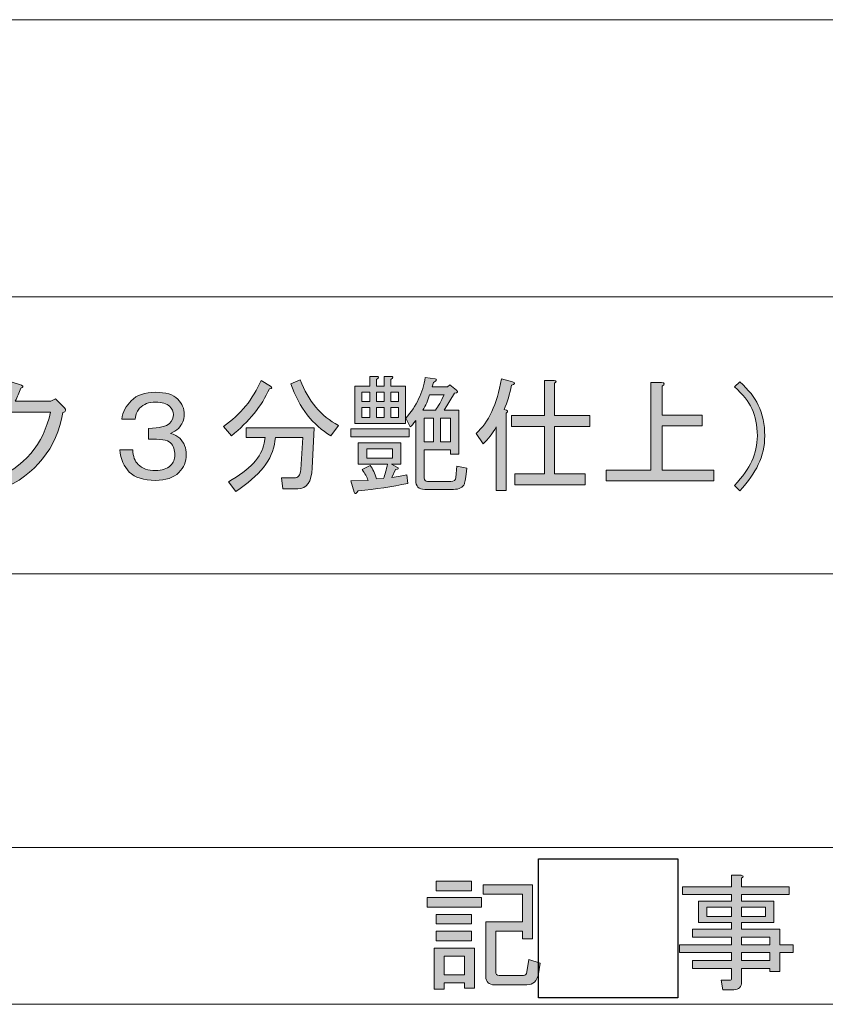
# Model space of a CAD drawing. Units: inches. Extents: x 15 to 405, y 10 to 287.
# Drawn here: x 88 to 109, y 10 to 35 of the extents above; entities that cross this region are included whole.
import ezdxf

# ---------------------------------------------------------------- set-up
doc = ezdxf.new("R2010")
doc.units = ezdxf.units.IN
doc.header["$MEASUREMENT"] = 0
doc.layers.add('_U+30EC_U+30A4_U+30E4_U+30FC 1', color=7, linetype='Continuous')
picture_1 = doc.add_image_def('image2.jpg', size_in_pixel=(10, 10))

# ---------------------------------------------------------------- blocks, each defined once
blk = doc.blocks.new('block 21')
at = {"layer": '_U+30EC_U+30A4_U+30E4_U+30FC 1'}
h = blk.add_hatch(color=7, dxfattribs=at)
h.dxf.hatch_style = 2
h.paths.add_polyline_path([(98.778, 12.776), (100.148, 12.776), (100.148, 12.538), (98.778, 12.538)])
h.paths.add_polyline_path([(98.954, 11.495), (99.972, 11.495), (99.972, 10.477), (99.72, 10.477), (99.72, 10.615), (99.205, 10.615), (99.205, 10.451), (98.954, 10.451)])
h.paths.add_polyline_path([(99.896, 13.191), (99.896, 12.952), (99.004, 12.952), (99.004, 13.191)])
h.paths.add_polyline_path([(99.896, 12.349), (99.896, 12.11), (99.004, 12.11), (99.004, 12.349)])
h.paths.add_polyline_path([(99.896, 11.922), (99.896, 11.683), (99.004, 11.683), (99.004, 11.922)])
h.paths.add_polyline_path([(99.205, 11.293), (99.205, 10.816), (99.72, 10.816), (99.72, 11.293)])
edge = h.paths.add_edge_path()
edge.add_spline(control_points=[(101.643, 11.117), (101.643, 11.117), (101.593, 10.841), (101.593, 10.841), (101.559, 10.657), (101.463, 10.564), (101.304, 10.564), (101.304, 10.564), (100.487, 10.564), (100.487, 10.564), (100.336, 10.564), (100.261, 10.636), (100.261, 10.778), (100.261, 10.778), (100.261, 12.161), (100.261, 12.161), (100.261, 12.161), (101.191, 12.161), (101.191, 12.161), (101.191, 12.161), (101.191, 12.864), (101.191, 12.864), (101.191, 12.864), (100.198, 12.864), (100.198, 12.864), (100.198, 12.864), (100.198, 13.103), (100.198, 13.103), (100.198, 13.103), (101.442, 13.103), (101.442, 13.103), (101.442, 13.103), (101.442, 11.733), (101.442, 11.733), (101.442, 11.733), (101.191, 11.733), (101.191, 11.733), (101.191, 11.733), (101.191, 11.922), (101.191, 11.922), (101.191, 11.922), (100.512, 11.922), (100.512, 11.922), (100.512, 11.922), (100.512, 10.904), (100.512, 10.904), (100.512, 10.837), (100.541, 10.803), (100.6, 10.803), (100.6, 10.803), (101.216, 10.803), (101.216, 10.803), (101.266, 10.803), (101.295, 10.832), (101.304, 10.891), (101.304, 10.891), (101.354, 11.206), (101.354, 11.206), (101.354, 11.206), (101.643, 11.117), (101.643, 11.117)], knot_values=[0, 0, 0, 0, 1, 1, 1, 2, 2, 2, 3, 3, 3, 4, 4, 4, 5, 5, 5, 6, 6, 6, 7, 7, 7, 8, 8, 8, 9, 9, 9, 10, 10, 10, 11, 11, 11, 12, 12, 12, 13, 13, 13, 14, 14, 14, 15, 15, 15, 16, 16, 16, 17, 17, 17, 18, 18, 18, 19, 19, 19, 20, 20, 20, 20], degree=3, periodic=1)
at = {"layer": '_U+30EC_U+30A4_U+30E4_U+30FC 1', "lineweight": 0}
for points in [[(99.896, 13.191), (99.896, 12.952), (99.004, 12.952), (99.004, 13.191), (99.896, 13.191)], [(98.778, 12.776), (100.148, 12.776), (100.148, 12.538), (98.778, 12.538), (98.778, 12.776)], [(99.896, 12.349), (99.896, 12.11), (99.004, 12.11), (99.004, 12.349), (99.896, 12.349)], [(99.896, 11.922), (99.896, 11.683), (99.004, 11.683), (99.004, 11.922), (99.896, 11.922)], [(98.954, 11.495), (99.972, 11.495), (99.972, 10.477), (99.72, 10.477), (99.72, 10.615), (99.205, 10.615), (99.205, 10.451), (98.954, 10.451), (98.954, 11.495)], [(99.205, 11.293), (99.205, 10.816), (99.72, 10.816), (99.72, 11.293), (99.205, 11.293)]]:
    blk.add_lwpolyline(points, dxfattribs=at)
blk.add_open_spline([(101.643, 11.117), (101.643, 11.117), (101.593, 10.841), (101.593, 10.841), (101.559, 10.657), (101.463, 10.564), (101.304, 10.564), (101.304, 10.564), (100.487, 10.564), (100.487, 10.564), (100.336, 10.564), (100.261, 10.636), (100.261, 10.778), (100.261, 10.778), (100.261, 12.161), (100.261, 12.161), (100.261, 12.161), (101.191, 12.161), (101.191, 12.161), (101.191, 12.161), (101.191, 12.864), (101.191, 12.864), (101.191, 12.864), (100.198, 12.864), (100.198, 12.864), (100.198, 12.864), (100.198, 13.103), (100.198, 13.103), (100.198, 13.103), (101.442, 13.103), (101.442, 13.103), (101.442, 13.103), (101.442, 11.733), (101.442, 11.733), (101.442, 11.733), (101.191, 11.733), (101.191, 11.733), (101.191, 11.733), (101.191, 11.922), (101.191, 11.922), (101.191, 11.922), (100.512, 11.922), (100.512, 11.922), (100.512, 11.922), (100.512, 10.904), (100.512, 10.904), (100.512, 10.837), (100.541, 10.803), (100.6, 10.803), (100.6, 10.803), (101.216, 10.803), (101.216, 10.803), (101.266, 10.803), (101.295, 10.832), (101.304, 10.891), (101.304, 10.891), (101.354, 11.206), (101.354, 11.206), (101.354, 11.206), (101.643, 11.117), (101.643, 11.117)], degree=3, knots=[0, 0, 0, 0, 1, 1, 1, 2, 2, 2, 3, 3, 3, 4, 4, 4, 5, 5, 5, 6, 6, 6, 7, 7, 7, 8, 8, 8, 9, 9, 9, 10, 10, 10, 11, 11, 11, 12, 12, 12, 13, 13, 13, 14, 14, 14, 15, 15, 15, 16, 16, 16, 17, 17, 17, 18, 18, 18, 19, 19, 19, 20, 20, 20, 20], dxfattribs=at)
blk = doc.blocks.new('block 20')
at = {"layer": '_U+30EC_U+30A4_U+30E4_U+30FC 1'}
blk.add_blockref('block 21', (0, 0), dxfattribs=at)
blk = doc.blocks.new('block 22')
at = {"layer": '_U+30EC_U+30A4_U+30E4_U+30FC 1'}
image = blk.add_image(picture_1, insert=(101.6, 10.231), size_in_units=(3.528, 3.528), dxfattribs=at)
blk = doc.blocks.new('block 24')
at = {"layer": '_U+30EC_U+30A4_U+30E4_U+30FC 1'}
h = blk.add_hatch(color=7, dxfattribs=at)
h.dxf.hatch_style = 2
edge = h.paths.add_edge_path()
edge.add_spline(control_points=[(106.494, 10.728), (106.494, 10.728), (106.494, 10.979), (106.494, 10.979), (106.494, 10.979), (105.501, 10.979), (105.501, 10.979), (105.501, 10.979), (105.501, 11.18), (105.501, 11.18), (105.501, 11.18), (106.494, 11.18), (106.494, 11.18), (106.494, 11.18), (106.494, 11.381), (106.494, 11.381), (106.494, 11.381), (105.175, 11.381), (105.175, 11.381), (105.175, 11.381), (105.175, 11.582), (105.175, 11.582), (105.175, 11.582), (106.494, 11.582), (106.494, 11.582), (106.494, 11.582), (106.494, 11.771), (106.494, 11.771), (106.494, 11.771), (105.501, 11.771), (105.501, 11.771), (105.501, 11.771), (105.501, 11.972), (105.501, 11.972), (105.501, 11.972), (106.494, 11.972), (106.494, 11.972), (106.494, 11.972), (106.494, 12.148), (106.494, 12.148), (106.494, 12.148), (106.067, 12.148), (106.067, 12.148), (106.067, 12.148), (105.652, 12.148), (105.652, 12.148), (105.652, 12.148), (105.652, 12.688), (105.652, 12.688), (105.652, 12.688), (106.494, 12.688), (106.494, 12.688), (106.494, 12.688), (106.494, 12.852), (106.494, 12.852), (106.494, 12.852), (105.25, 12.852), (105.25, 12.852), (105.25, 12.852), (105.25, 13.053), (105.25, 13.053), (105.25, 13.053), (106.494, 13.053), (106.494, 13.053), (106.494, 13.053), (106.494, 13.342), (106.494, 13.342), (106.494, 13.342), (106.733, 13.342), (106.733, 13.342), (106.8, 13.334), (106.804, 13.308), (106.746, 13.266), (106.746, 13.266), (106.746, 13.053), (106.746, 13.053), (106.746, 13.053), (107.952, 13.053), (107.952, 13.053), (107.952, 13.053), (107.952, 12.852), (107.952, 12.852), (107.952, 12.852), (106.746, 12.852), (106.746, 12.852), (106.746, 12.852), (106.746, 12.688), (106.746, 12.688), (106.746, 12.688), (107.563, 12.688), (107.563, 12.688), (107.563, 12.688), (107.563, 12.148), (107.563, 12.148), (107.563, 12.148), (106.746, 12.148), (106.746, 12.148), (106.746, 12.148), (106.746, 11.972), (106.746, 11.972), (106.746, 11.972), (107.713, 11.972), (107.713, 11.972), (107.713, 11.972), (107.713, 11.582), (107.713, 11.582), (107.713, 11.582), (108.053, 11.582), (108.053, 11.582), (108.053, 11.582), (108.053, 11.381), (108.053, 11.381), (108.053, 11.381), (107.713, 11.381), (107.713, 11.381), (107.713, 11.381), (107.713, 10.904), (107.713, 10.904), (107.713, 10.904), (107.462, 10.904), (107.462, 10.904), (107.462, 10.904), (107.462, 10.979), (107.462, 10.979), (107.462, 10.979), (106.746, 10.979), (106.746, 10.979), (106.746, 10.979), (106.746, 10.64), (106.746, 10.64), (106.746, 10.506), (106.679, 10.439), (106.545, 10.439), (106.545, 10.439), (106.268, 10.439), (106.268, 10.439), (106.268, 10.439), (106.23, 10.678), (106.23, 10.678), (106.23, 10.678), (106.444, 10.678), (106.444, 10.678), (106.477, 10.678), (106.494, 10.695), (106.494, 10.728)], knot_values=[0, 0, 0, 0, 1, 1, 1, 2, 2, 2, 3, 3, 3, 4, 4, 4, 5, 5, 5, 6, 6, 6, 7, 7, 7, 8, 8, 8, 9, 9, 9, 10, 10, 10, 11, 11, 11, 12, 12, 12, 13, 13, 13, 14, 14, 14, 15, 15, 15, 16, 16, 16, 17, 17, 17, 18, 18, 18, 19, 19, 19, 20, 20, 20, 21, 21, 21, 22, 22, 22, 23, 23, 23, 24, 24, 24, 25, 25, 25, 26, 26, 26, 27, 27, 27, 28, 28, 28, 29, 29, 29, 30, 30, 30, 31, 31, 31, 32, 32, 32, 33, 33, 33, 34, 34, 34, 35, 35, 35, 36, 36, 36, 37, 37, 37, 38, 38, 38, 39, 39, 39, 40, 40, 40, 41, 41, 41, 42, 42, 42, 43, 43, 43, 44, 44, 44, 45, 45, 45, 46, 46, 46, 47, 47, 47, 48, 48, 48, 48], degree=3, periodic=1)
h.paths.add_polyline_path([(105.866, 12.299), (106.494, 12.299), (106.494, 12.538), (105.866, 12.538)])
h.paths.add_polyline_path([(106.746, 12.299), (107.349, 12.299), (107.349, 12.538), (106.746, 12.538)])
h.paths.add_polyline_path([(107.462, 11.582), (107.462, 11.771), (106.746, 11.771), (106.746, 11.582)])
h.paths.add_polyline_path([(106.746, 11.18), (107.462, 11.18), (107.462, 11.381), (106.746, 11.381)])
at = {"layer": '_U+30EC_U+30A4_U+30E4_U+30FC 1', "lineweight": 0}
for points in [[(105.866, 12.299), (106.494, 12.299), (106.494, 12.538), (105.866, 12.538), (105.866, 12.299)], [(106.746, 12.299), (107.349, 12.299), (107.349, 12.538), (106.746, 12.538), (106.746, 12.299)], [(107.462, 11.582), (107.462, 11.771), (106.746, 11.771), (106.746, 11.582), (107.462, 11.582)], [(106.746, 11.18), (107.462, 11.18), (107.462, 11.381), (106.746, 11.381), (106.746, 11.18)]]:
    blk.add_lwpolyline(points, dxfattribs=at)
blk.add_open_spline([(106.494, 10.728), (106.494, 10.728), (106.494, 10.979), (106.494, 10.979), (106.494, 10.979), (105.501, 10.979), (105.501, 10.979), (105.501, 10.979), (105.501, 11.18), (105.501, 11.18), (105.501, 11.18), (106.494, 11.18), (106.494, 11.18), (106.494, 11.18), (106.494, 11.381), (106.494, 11.381), (106.494, 11.381), (105.175, 11.381), (105.175, 11.381), (105.175, 11.381), (105.175, 11.582), (105.175, 11.582), (105.175, 11.582), (106.494, 11.582), (106.494, 11.582), (106.494, 11.582), (106.494, 11.771), (106.494, 11.771), (106.494, 11.771), (105.501, 11.771), (105.501, 11.771), (105.501, 11.771), (105.501, 11.972), (105.501, 11.972), (105.501, 11.972), (106.494, 11.972), (106.494, 11.972), (106.494, 11.972), (106.494, 12.148), (106.494, 12.148), (106.494, 12.148), (106.067, 12.148), (106.067, 12.148), (106.067, 12.148), (105.652, 12.148), (105.652, 12.148), (105.652, 12.148), (105.652, 12.688), (105.652, 12.688), (105.652, 12.688), (106.494, 12.688), (106.494, 12.688), (106.494, 12.688), (106.494, 12.852), (106.494, 12.852), (106.494, 12.852), (105.25, 12.852), (105.25, 12.852), (105.25, 12.852), (105.25, 13.053), (105.25, 13.053), (105.25, 13.053), (106.494, 13.053), (106.494, 13.053), (106.494, 13.053), (106.494, 13.342), (106.494, 13.342), (106.494, 13.342), (106.733, 13.342), (106.733, 13.342), (106.8, 13.334), (106.804, 13.308), (106.746, 13.266), (106.746, 13.266), (106.746, 13.053), (106.746, 13.053), (106.746, 13.053), (107.952, 13.053), (107.952, 13.053), (107.952, 13.053), (107.952, 12.852), (107.952, 12.852), (107.952, 12.852), (106.746, 12.852), (106.746, 12.852), (106.746, 12.852), (106.746, 12.688), (106.746, 12.688), (106.746, 12.688), (107.563, 12.688), (107.563, 12.688), (107.563, 12.688), (107.563, 12.148), (107.563, 12.148), (107.563, 12.148), (106.746, 12.148), (106.746, 12.148), (106.746, 12.148), (106.746, 11.972), (106.746, 11.972), (106.746, 11.972), (107.713, 11.972), (107.713, 11.972), (107.713, 11.972), (107.713, 11.582), (107.713, 11.582), (107.713, 11.582), (108.053, 11.582), (108.053, 11.582), (108.053, 11.582), (108.053, 11.381), (108.053, 11.381), (108.053, 11.381), (107.713, 11.381), (107.713, 11.381), (107.713, 11.381), (107.713, 10.904), (107.713, 10.904), (107.713, 10.904), (107.462, 10.904), (107.462, 10.904), (107.462, 10.904), (107.462, 10.979), (107.462, 10.979), (107.462, 10.979), (106.746, 10.979), (106.746, 10.979), (106.746, 10.979), (106.746, 10.64), (106.746, 10.64), (106.746, 10.506), (106.679, 10.439), (106.545, 10.439), (106.545, 10.439), (106.268, 10.439), (106.268, 10.439), (106.268, 10.439), (106.23, 10.678), (106.23, 10.678), (106.23, 10.678), (106.444, 10.678), (106.444, 10.678), (106.477, 10.678), (106.494, 10.695), (106.494, 10.728)], degree=3, knots=[0, 0, 0, 0, 1, 1, 1, 2, 2, 2, 3, 3, 3, 4, 4, 4, 5, 5, 5, 6, 6, 6, 7, 7, 7, 8, 8, 8, 9, 9, 9, 10, 10, 10, 11, 11, 11, 12, 12, 12, 13, 13, 13, 14, 14, 14, 15, 15, 15, 16, 16, 16, 17, 17, 17, 18, 18, 18, 19, 19, 19, 20, 20, 20, 21, 21, 21, 22, 22, 22, 23, 23, 23, 24, 24, 24, 25, 25, 25, 26, 26, 26, 27, 27, 27, 28, 28, 28, 29, 29, 29, 30, 30, 30, 31, 31, 31, 32, 32, 32, 33, 33, 33, 34, 34, 34, 35, 35, 35, 36, 36, 36, 37, 37, 37, 38, 38, 38, 39, 39, 39, 40, 40, 40, 41, 41, 41, 42, 42, 42, 43, 43, 43, 44, 44, 44, 45, 45, 45, 46, 46, 46, 47, 47, 47, 48, 48, 48, 48], dxfattribs=at)
blk = doc.blocks.new('block 23')
at = {"layer": '_U+30EC_U+30A4_U+30E4_U+30FC 1'}
blk.add_blockref('block 24', (0, 0), dxfattribs=at)
blk = doc.blocks.new('block 46')
at = {"layer": '_U+30EC_U+30A4_U+30E4_U+30FC 1'}
h = blk.add_hatch(color=7, dxfattribs=at)
h.dxf.hatch_style = 2
h.paths.add_polyline_path([(96.839, 24.465), (96.839, 24.666), (98.322, 24.666), (98.322, 24.465)])
edge = h.paths.add_edge_path()
edge.add_spline(control_points=[(97.329, 23.736), (97.396, 23.652), (97.451, 23.539), (97.493, 23.396), (97.493, 23.396), (97.669, 23.409), (97.669, 23.409), (97.702, 23.501), (97.736, 23.623), (97.769, 23.774), (97.769, 23.774), (97.028, 23.774), (97.028, 23.774), (97.028, 23.774), (97.028, 24.314), (97.028, 24.314), (97.028, 24.314), (98.109, 24.314), (98.109, 24.314), (98.109, 24.314), (98.109, 23.774), (98.109, 23.774), (98.109, 23.774), (97.87, 23.774), (97.87, 23.774), (97.87, 23.774), (98.008, 23.698), (98.008, 23.698), (98.067, 23.664), (98.054, 23.644), (97.97, 23.635), (97.97, 23.635), (97.882, 23.434), (97.882, 23.434), (98.033, 23.459), (98.159, 23.48), (98.259, 23.497), (98.259, 23.497), (98.284, 23.283), (98.284, 23.283), (97.89, 23.2), (97.472, 23.137), (97.028, 23.095), (96.977, 23.019), (96.944, 23.007), (96.927, 23.057), (96.927, 23.057), (96.839, 23.346), (96.839, 23.346), (96.839, 23.346), (97.279, 23.359), (97.279, 23.359), (97.245, 23.443), (97.195, 23.535), (97.128, 23.635), (97.128, 23.635), (97.329, 23.736), (97.329, 23.736)], knot_values=[0, 0, 0, 0, 1, 1, 1, 2, 2, 2, 3, 3, 3, 4, 4, 4, 5, 5, 5, 6, 6, 6, 7, 7, 7, 8, 8, 8, 9, 9, 9, 10, 10, 10, 11, 11, 11, 12, 12, 12, 13, 13, 13, 14, 14, 14, 15, 15, 15, 16, 16, 16, 17, 17, 17, 18, 18, 18, 19, 19, 19, 19], degree=3, periodic=1)
edge = h.paths.add_edge_path()
edge.add_spline(control_points=[(97.317, 25.747), (97.317, 25.747), (97.317, 25.998), (97.317, 25.998), (97.317, 25.998), (97.48, 25.998), (97.48, 25.998), (97.555, 25.998), (97.56, 25.973), (97.493, 25.923), (97.493, 25.923), (97.493, 25.747), (97.493, 25.747), (97.493, 25.747), (97.681, 25.747), (97.681, 25.747), (97.681, 25.747), (97.681, 25.998), (97.681, 25.998), (97.681, 25.998), (97.845, 25.998), (97.845, 25.998), (97.92, 25.998), (97.924, 25.973), (97.857, 25.923), (97.857, 25.923), (97.857, 25.747), (97.857, 25.747), (97.857, 25.747), (98.222, 25.747), (98.222, 25.747), (98.222, 25.747), (98.222, 24.804), (98.222, 24.804), (98.222, 24.804), (96.94, 24.804), (96.94, 24.804), (96.94, 24.804), (96.94, 25.747), (96.94, 25.747), (96.94, 25.747), (97.317, 25.747), (97.317, 25.747)], knot_values=[0, 0, 0, 0, 1, 1, 1, 2, 2, 2, 3, 3, 3, 4, 4, 4, 5, 5, 5, 6, 6, 6, 7, 7, 7, 8, 8, 8, 9, 9, 9, 10, 10, 10, 11, 11, 11, 12, 12, 12, 13, 13, 13, 14, 14, 14, 14], degree=3, periodic=1)
h.paths.add_polyline_path([(97.116, 25.357), (97.317, 25.357), (97.317, 25.596), (97.116, 25.596)])
h.paths.add_polyline_path([(97.116, 24.955), (97.317, 24.955), (97.317, 25.206), (97.116, 25.206)])
h.paths.add_polyline_path([(97.241, 24.163), (97.241, 23.924), (97.895, 23.924), (97.895, 24.163)])
h.paths.add_polyline_path([(97.493, 25.357), (97.681, 25.357), (97.681, 25.596), (97.493, 25.596)])
h.paths.add_polyline_path([(97.493, 24.955), (97.681, 24.955), (97.681, 25.206), (97.493, 25.206)])
h.paths.add_polyline_path([(98.046, 25.357), (98.046, 25.596), (97.857, 25.596), (97.857, 25.357)])
h.paths.add_polyline_path([(97.857, 24.955), (98.046, 24.955), (98.046, 25.206), (97.857, 25.206)])
edge = h.paths.add_edge_path()
edge.add_spline(control_points=[(99.503, 23.434), (99.503, 23.434), (99.529, 23.723), (99.529, 23.723), (99.529, 23.723), (99.78, 23.673), (99.78, 23.673), (99.755, 23.447), (99.734, 23.313), (99.717, 23.271), (99.683, 23.179), (99.592, 23.132), (99.441, 23.132), (99.441, 23.132), (98.712, 23.132), (98.712, 23.132), (98.561, 23.132), (98.485, 23.208), (98.485, 23.359), (98.485, 23.359), (98.485, 24.879), (98.485, 24.879), (98.418, 24.787), (98.372, 24.733), (98.347, 24.716), (98.347, 24.716), (98.234, 24.942), (98.234, 24.942), (98.502, 25.244), (98.666, 25.587), (98.724, 25.973), (98.724, 25.973), (98.976, 25.935), (98.976, 25.935), (99.034, 25.927), (99.022, 25.897), (98.938, 25.847), (98.938, 25.847), (98.9, 25.734), (98.9, 25.734), (98.9, 25.734), (99.29, 25.734), (99.29, 25.734), (99.29, 25.734), (99.353, 25.784), (99.353, 25.784), (99.353, 25.784), (99.516, 25.646), (99.516, 25.646), (99.566, 25.604), (99.549, 25.579), (99.466, 25.571), (99.466, 25.571), (99.202, 25.143), (99.202, 25.143), (99.202, 25.143), (99.579, 25.143), (99.579, 25.143), (99.579, 25.143), (99.579, 24.025), (99.579, 24.025), (99.579, 24.025), (99.365, 24.025), (99.365, 24.025), (99.365, 24.025), (99.365, 24.138), (99.365, 24.138), (99.365, 24.138), (98.699, 24.138), (98.699, 24.138), (98.699, 24.138), (98.699, 23.421), (98.699, 23.421), (98.699, 23.363), (98.729, 23.334), (98.787, 23.334), (98.787, 23.334), (99.378, 23.334), (99.378, 23.334), (99.453, 23.334), (99.495, 23.367), (99.503, 23.434)], knot_values=[0, 0, 0, 0, 1, 1, 1, 2, 2, 2, 3, 3, 3, 4, 4, 4, 5, 5, 5, 6, 6, 6, 7, 7, 7, 8, 8, 8, 9, 9, 9, 10, 10, 10, 11, 11, 11, 12, 12, 12, 13, 13, 13, 14, 14, 14, 15, 15, 15, 16, 16, 16, 17, 17, 17, 18, 18, 18, 19, 19, 19, 20, 20, 20, 21, 21, 21, 22, 22, 22, 23, 23, 23, 24, 24, 24, 25, 25, 25, 26, 26, 26, 27, 27, 27, 27], degree=3, periodic=1)
edge = h.paths.add_edge_path()
edge.add_spline(control_points=[(98.837, 25.533), (98.795, 25.39), (98.737, 25.26), (98.662, 25.143), (98.662, 25.143), (98.988, 25.143), (98.988, 25.143), (99.055, 25.235), (99.126, 25.365), (99.202, 25.533), (99.202, 25.533), (98.837, 25.533), (98.837, 25.533)], knot_values=[0, 0, 0, 0, 1, 1, 1, 2, 2, 2, 3, 3, 3, 4, 4, 4, 4], degree=3, periodic=1)
h.paths.add_polyline_path([(98.699, 24.339), (98.938, 24.339), (98.938, 24.942), (98.699, 24.942)])
h.paths.add_polyline_path([(99.114, 24.339), (99.365, 24.339), (99.365, 24.942), (99.114, 24.942)])
h = blk.add_hatch(color=7, dxfattribs=at)
h.dxf.hatch_style = 2
edge = h.paths.add_edge_path()
edge.add_spline(control_points=[(87.966, 23.12), (87.966, 23.12), (87.74, 23.359), (87.74, 23.359), (88.561, 23.694), (89.055, 24.272), (89.223, 25.093), (89.223, 25.093), (88.218, 25.093), (88.218, 25.093), (88.025, 24.775), (87.824, 24.519), (87.614, 24.327), (87.614, 24.327), (87.363, 24.49), (87.363, 24.49), (87.799, 24.884), (88.079, 25.345), (88.205, 25.872), (88.205, 25.872), (88.494, 25.772), (88.494, 25.772), (88.544, 25.747), (88.536, 25.721), (88.469, 25.696), (88.435, 25.587), (88.389, 25.479), (88.331, 25.37), (88.331, 25.37), (89.236, 25.37), (89.236, 25.37), (89.236, 25.37), (89.349, 25.432), (89.349, 25.432), (89.349, 25.432), (89.575, 25.206), (89.575, 25.206), (89.633, 25.147), (89.621, 25.106), (89.537, 25.081), (89.378, 24.167), (88.854, 23.514), (87.966, 23.12)], knot_values=[0, 0, 0, 0, 1, 1, 1, 2, 2, 2, 3, 3, 3, 4, 4, 4, 5, 5, 5, 6, 6, 6, 7, 7, 7, 8, 8, 8, 9, 9, 9, 10, 10, 10, 11, 11, 11, 12, 12, 12, 13, 13, 13, 14, 14, 14, 14], degree=3, periodic=1)
h = blk.add_hatch(color=7, dxfattribs=at)
h.dxf.hatch_style = 2
edge = h.paths.add_edge_path()
edge.add_spline(control_points=[(93.81, 24.49), (93.81, 24.49), (93.609, 24.729), (93.609, 24.729), (94.045, 25.03), (94.363, 25.42), (94.564, 25.897), (94.564, 25.897), (94.803, 25.747), (94.803, 25.747), (94.853, 25.713), (94.845, 25.692), (94.778, 25.684), (94.577, 25.248), (94.254, 24.85), (93.81, 24.49)], knot_values=[0, 0, 0, 0, 1, 1, 1, 2, 2, 2, 3, 3, 3, 4, 4, 4, 5, 5, 5, 5], degree=3, periodic=1)
edge = h.paths.add_edge_path()
edge.add_spline(control_points=[(95.909, 24.691), (95.909, 24.691), (95.859, 23.673), (95.859, 23.673), (95.842, 23.321), (95.721, 23.145), (95.494, 23.145), (95.494, 23.145), (95.117, 23.145), (95.117, 23.145), (95.117, 23.145), (95.08, 23.421), (95.08, 23.421), (95.08, 23.421), (95.394, 23.421), (95.394, 23.421), (95.503, 23.421), (95.561, 23.493), (95.57, 23.635), (95.57, 23.635), (95.62, 24.452), (95.62, 24.452), (95.62, 24.452), (94.929, 24.452), (94.929, 24.452), (94.929, 24.452), (94.916, 24.352), (94.916, 24.352), (94.858, 23.891), (94.527, 23.468), (93.923, 23.082), (93.923, 23.082), (93.735, 23.321), (93.735, 23.321), (94.28, 23.631), (94.581, 23.958), (94.64, 24.301), (94.64, 24.301), (94.665, 24.452), (94.665, 24.452), (94.665, 24.452), (94.187, 24.452), (94.187, 24.452), (94.187, 24.452), (94.187, 24.691), (94.187, 24.691), (94.187, 24.691), (95.909, 24.691), (95.909, 24.691)], knot_values=[0, 0, 0, 0, 1, 1, 1, 2, 2, 2, 3, 3, 3, 4, 4, 4, 5, 5, 5, 6, 6, 6, 7, 7, 7, 8, 8, 8, 9, 9, 9, 10, 10, 10, 11, 11, 11, 12, 12, 12, 13, 13, 13, 14, 14, 14, 15, 15, 15, 16, 16, 16, 16], degree=3, periodic=1)
edge = h.paths.add_edge_path()
edge.add_spline(control_points=[(96.336, 24.49), (95.876, 24.758), (95.536, 25.198), (95.318, 25.81), (95.318, 25.81), (95.557, 25.91), (95.557, 25.91), (95.758, 25.374), (96.081, 24.988), (96.525, 24.754), (96.525, 24.754), (96.336, 24.49), (96.336, 24.49)], knot_values=[0, 0, 0, 0, 1, 1, 1, 2, 2, 2, 3, 3, 3, 4, 4, 4, 4], degree=3, periodic=1)
h = blk.add_hatch(color=7, dxfattribs=at)
h.dxf.hatch_style = 2
edge = h.paths.add_edge_path()
edge.add_spline(control_points=[(100.773, 25.068), (100.773, 25.068), (100.773, 23.107), (100.773, 23.107), (100.773, 23.107), (100.522, 23.107), (100.522, 23.107), (100.522, 23.107), (100.522, 24.716), (100.522, 24.716), (100.429, 24.548), (100.32, 24.406), (100.195, 24.289), (100.195, 24.289), (100.019, 24.553), (100.019, 24.553), (100.329, 24.829), (100.542, 25.29), (100.66, 25.935), (100.66, 25.935), (100.936, 25.86), (100.936, 25.86), (101.012, 25.835), (101.003, 25.805), (100.911, 25.772), (100.869, 25.554), (100.806, 25.349), (100.723, 25.156), (100.823, 25.139), (100.84, 25.11), (100.773, 25.068)], knot_values=[0, 0, 0, 0, 1, 1, 1, 2, 2, 2, 3, 3, 3, 4, 4, 4, 5, 5, 5, 6, 6, 6, 7, 7, 7, 8, 8, 8, 9, 9, 9, 10, 10, 10, 10], degree=3, periodic=1)
edge = h.paths.add_edge_path()
edge.add_spline(control_points=[(102.004, 25.005), (102.004, 25.005), (102.897, 25.005), (102.897, 25.005), (102.897, 25.005), (102.897, 24.729), (102.897, 24.729), (102.897, 24.729), (102.004, 24.729), (102.004, 24.729), (102.004, 24.729), (102.004, 23.522), (102.004, 23.522), (102.004, 23.522), (102.784, 23.522), (102.784, 23.522), (102.784, 23.522), (102.784, 23.246), (102.784, 23.246), (102.784, 23.246), (100.999, 23.246), (100.999, 23.246), (100.999, 23.246), (100.999, 23.522), (100.999, 23.522), (100.999, 23.522), (101.753, 23.522), (101.753, 23.522), (101.753, 23.522), (101.753, 24.729), (101.753, 24.729), (101.753, 24.729), (100.911, 24.729), (100.911, 24.729), (100.911, 24.729), (100.911, 25.005), (100.911, 25.005), (100.911, 25.005), (101.753, 25.005), (101.753, 25.005), (101.753, 25.005), (101.753, 25.897), (101.753, 25.897), (101.753, 25.897), (101.992, 25.897), (101.992, 25.897), (102.059, 25.889), (102.063, 25.864), (102.004, 25.822), (102.004, 25.822), (102.004, 25.005), (102.004, 25.005)], knot_values=[0, 0, 0, 0, 1, 1, 1, 2, 2, 2, 3, 3, 3, 4, 4, 4, 5, 5, 5, 6, 6, 6, 7, 7, 7, 8, 8, 8, 9, 9, 9, 10, 10, 10, 11, 11, 11, 12, 12, 12, 13, 13, 13, 14, 14, 14, 15, 15, 15, 16, 16, 16, 17, 17, 17, 17], degree=3, periodic=1)
h = blk.add_hatch(color=7, dxfattribs=at)
h.dxf.hatch_style = 2
edge = h.paths.add_edge_path()
edge.add_spline(control_points=[(104.443, 23.623), (104.443, 23.623), (104.443, 25.847), (104.443, 25.847), (104.443, 25.847), (104.719, 25.847), (104.719, 25.847), (104.803, 25.83), (104.807, 25.797), (104.732, 25.747), (104.732, 25.747), (104.732, 25.018), (104.732, 25.018), (104.732, 25.018), (105.75, 25.018), (105.75, 25.018), (105.75, 25.018), (105.75, 24.741), (105.75, 24.741), (105.75, 24.741), (104.732, 24.741), (104.732, 24.741), (104.732, 24.741), (104.732, 23.623), (104.732, 23.623), (104.732, 23.623), (106.039, 23.623), (106.039, 23.623), (106.039, 23.623), (106.039, 23.346), (106.039, 23.346), (106.039, 23.346), (103.312, 23.346), (103.312, 23.346), (103.312, 23.346), (103.312, 23.623), (103.312, 23.623), (103.312, 23.623), (104.443, 23.623), (104.443, 23.623)], knot_values=[0, 0, 0, 0, 1, 1, 1, 2, 2, 2, 3, 3, 3, 4, 4, 4, 5, 5, 5, 6, 6, 6, 7, 7, 7, 8, 8, 8, 9, 9, 9, 10, 10, 10, 11, 11, 11, 12, 12, 12, 13, 13, 13, 13], degree=3, periodic=1)
h = blk.add_hatch(color=7, dxfattribs=at)
h.dxf.hatch_style = 2
edge = h.paths.add_edge_path()
edge.add_spline(control_points=[(106.705, 23.095), (106.705, 23.095), (106.567, 23.233), (106.567, 23.233), (106.776, 23.459), (106.923, 23.664), (107.006, 23.849), (107.099, 24.05), (107.145, 24.264), (107.145, 24.49), (107.145, 24.758), (107.099, 24.988), (107.006, 25.181), (106.923, 25.357), (106.776, 25.541), (106.567, 25.734), (106.567, 25.734), (106.705, 25.86), (106.705, 25.86), (106.923, 25.659), (107.078, 25.462), (107.17, 25.269), (107.279, 25.043), (107.333, 24.783), (107.333, 24.49), (107.333, 24.23), (107.279, 23.987), (107.17, 23.761), (107.069, 23.551), (106.914, 23.33), (106.705, 23.095)], knot_values=[0, 0, 0, 0, 1, 1, 1, 2, 2, 2, 3, 3, 3, 4, 4, 4, 5, 5, 5, 6, 6, 6, 7, 7, 7, 8, 8, 8, 9, 9, 9, 10, 10, 10, 10], degree=3, periodic=1)
h = blk.add_hatch(color=7, dxfattribs=at)
h.dxf.hatch_style = 2
edge = h.paths.add_edge_path()
edge.add_spline(control_points=[(91.309, 24.138), (91.318, 23.97), (91.364, 23.845), (91.448, 23.761), (91.548, 23.661), (91.695, 23.61), (91.887, 23.61), (92.055, 23.61), (92.181, 23.652), (92.264, 23.736), (92.34, 23.811), (92.378, 23.899), (92.378, 24), (92.378, 24.134), (92.34, 24.239), (92.264, 24.314), (92.189, 24.389), (92.005, 24.418), (91.712, 24.402), (91.712, 24.402), (91.712, 24.678), (91.712, 24.678), (91.988, 24.687), (92.164, 24.729), (92.239, 24.804), (92.306, 24.871), (92.34, 24.946), (92.34, 25.03), (92.34, 25.106), (92.306, 25.177), (92.239, 25.244), (92.172, 25.311), (92.055, 25.345), (91.887, 25.345), (91.72, 25.345), (91.586, 25.294), (91.485, 25.194), (91.427, 25.135), (91.389, 25.043), (91.372, 24.917), (91.372, 24.917), (91.033, 24.917), (91.033, 24.917), (91.058, 25.093), (91.138, 25.248), (91.272, 25.382), (91.414, 25.525), (91.619, 25.596), (91.887, 25.596), (92.147, 25.596), (92.336, 25.537), (92.453, 25.42), (92.562, 25.311), (92.616, 25.181), (92.616, 25.03), (92.616, 24.896), (92.566, 24.779), (92.466, 24.678), (92.415, 24.628), (92.348, 24.586), (92.264, 24.553), (92.365, 24.528), (92.445, 24.486), (92.503, 24.427), (92.612, 24.318), (92.667, 24.18), (92.667, 24.012), (92.667, 23.836), (92.604, 23.685), (92.478, 23.56), (92.344, 23.426), (92.147, 23.359), (91.887, 23.359), (91.586, 23.359), (91.364, 23.43), (91.221, 23.572), (91.087, 23.706), (91.008, 23.895), (90.983, 24.138), (90.983, 24.138), (91.309, 24.138), (91.309, 24.138)], knot_values=[0, 0, 0, 0, 1, 1, 1, 2, 2, 2, 3, 3, 3, 4, 4, 4, 5, 5, 5, 6, 6, 6, 7, 7, 7, 8, 8, 8, 9, 9, 9, 10, 10, 10, 11, 11, 11, 12, 12, 12, 13, 13, 13, 14, 14, 14, 15, 15, 15, 16, 16, 16, 17, 17, 17, 18, 18, 18, 19, 19, 19, 20, 20, 20, 21, 21, 21, 22, 22, 22, 23, 23, 23, 24, 24, 24, 25, 25, 25, 26, 26, 26, 27, 27, 27, 27], degree=3, periodic=1)
at = {"layer": '_U+30EC_U+30A4_U+30E4_U+30FC 1', "lineweight": 0}
for points in [[(97.116, 25.357), (97.317, 25.357), (97.317, 25.596), (97.116, 25.596), (97.116, 25.357)], [(97.493, 25.357), (97.681, 25.357), (97.681, 25.596), (97.493, 25.596), (97.493, 25.357)], [(98.046, 25.357), (98.046, 25.596), (97.857, 25.596), (97.857, 25.357), (98.046, 25.357)], [(97.116, 24.955), (97.317, 24.955), (97.317, 25.206), (97.116, 25.206), (97.116, 24.955)], [(97.493, 24.955), (97.681, 24.955), (97.681, 25.206), (97.493, 25.206), (97.493, 24.955)], [(97.857, 24.955), (98.046, 24.955), (98.046, 25.206), (97.857, 25.206), (97.857, 24.955)], [(98.699, 24.339), (98.938, 24.339), (98.938, 24.942), (98.699, 24.942), (98.699, 24.339)], [(99.114, 24.339), (99.365, 24.339), (99.365, 24.942), (99.114, 24.942), (99.114, 24.339)], [(96.839, 24.465), (96.839, 24.666), (98.322, 24.666), (98.322, 24.465), (96.839, 24.465)], [(97.241, 24.163), (97.241, 23.924), (97.895, 23.924), (97.895, 24.163), (97.241, 24.163)]]:
    blk.add_lwpolyline(points, dxfattribs=at)
for points, knots in [([(97.317, 25.747), (97.317, 25.747), (97.317, 25.998), (97.317, 25.998), (97.317, 25.998), (97.48, 25.998), (97.48, 25.998), (97.555, 25.998), (97.56, 25.973), (97.493, 25.923), (97.493, 25.923), (97.493, 25.747), (97.493, 25.747), (97.493, 25.747), (97.681, 25.747), (97.681, 25.747), (97.681, 25.747), (97.681, 25.998), (97.681, 25.998), (97.681, 25.998), (97.845, 25.998), (97.845, 25.998), (97.92, 25.998), (97.924, 25.973), (97.857, 25.923), (97.857, 25.923), (97.857, 25.747), (97.857, 25.747), (97.857, 25.747), (98.222, 25.747), (98.222, 25.747), (98.222, 25.747), (98.222, 24.804), (98.222, 24.804), (98.222, 24.804), (96.94, 24.804), (96.94, 24.804), (96.94, 24.804), (96.94, 25.747), (96.94, 25.747), (96.94, 25.747), (97.317, 25.747), (97.317, 25.747)], [0, 0, 0, 0, 1, 1, 1, 2, 2, 2, 3, 3, 3, 4, 4, 4, 5, 5, 5, 6, 6, 6, 7, 7, 7, 8, 8, 8, 9, 9, 9, 10, 10, 10, 11, 11, 11, 12, 12, 12, 13, 13, 13, 14, 14, 14, 14]), ([(87.966, 23.12), (87.966, 23.12), (87.74, 23.359), (87.74, 23.359), (88.561, 23.694), (89.055, 24.272), (89.223, 25.093), (89.223, 25.093), (88.218, 25.093), (88.218, 25.093), (88.025, 24.775), (87.824, 24.519), (87.614, 24.327), (87.614, 24.327), (87.363, 24.49), (87.363, 24.49), (87.799, 24.884), (88.079, 25.345), (88.205, 25.872), (88.205, 25.872), (88.494, 25.772), (88.494, 25.772), (88.544, 25.747), (88.536, 25.721), (88.469, 25.696), (88.435, 25.587), (88.389, 25.479), (88.331, 25.37), (88.331, 25.37), (89.236, 25.37), (89.236, 25.37), (89.236, 25.37), (89.349, 25.432), (89.349, 25.432), (89.349, 25.432), (89.575, 25.206), (89.575, 25.206), (89.633, 25.147), (89.621, 25.106), (89.537, 25.081), (89.378, 24.167), (88.854, 23.514), (87.966, 23.12)], [0, 0, 0, 0, 1, 1, 1, 2, 2, 2, 3, 3, 3, 4, 4, 4, 5, 5, 5, 6, 6, 6, 7, 7, 7, 8, 8, 8, 9, 9, 9, 10, 10, 10, 11, 11, 11, 12, 12, 12, 13, 13, 13, 14, 14, 14, 14]), ([(93.81, 24.49), (93.81, 24.49), (93.609, 24.729), (93.609, 24.729), (94.045, 25.03), (94.363, 25.42), (94.564, 25.897), (94.564, 25.897), (94.803, 25.747), (94.803, 25.747), (94.853, 25.713), (94.845, 25.692), (94.778, 25.684), (94.577, 25.248), (94.254, 24.85), (93.81, 24.49)], [0, 0, 0, 0, 1, 1, 1, 2, 2, 2, 3, 3, 3, 4, 4, 4, 5, 5, 5, 5]), ([(96.336, 24.49), (95.876, 24.758), (95.536, 25.198), (95.318, 25.81), (95.318, 25.81), (95.557, 25.91), (95.557, 25.91), (95.758, 25.374), (96.081, 24.988), (96.525, 24.754), (96.525, 24.754), (96.336, 24.49), (96.336, 24.49)], [0, 0, 0, 0, 1, 1, 1, 2, 2, 2, 3, 3, 3, 4, 4, 4, 4]), ([(99.503, 23.434), (99.503, 23.434), (99.529, 23.723), (99.529, 23.723), (99.529, 23.723), (99.78, 23.673), (99.78, 23.673), (99.755, 23.447), (99.734, 23.313), (99.717, 23.271), (99.683, 23.179), (99.592, 23.132), (99.441, 23.132), (99.441, 23.132), (98.712, 23.132), (98.712, 23.132), (98.561, 23.132), (98.485, 23.208), (98.485, 23.359), (98.485, 23.359), (98.485, 24.879), (98.485, 24.879), (98.418, 24.787), (98.372, 24.733), (98.347, 24.716), (98.347, 24.716), (98.234, 24.942), (98.234, 24.942), (98.502, 25.244), (98.666, 25.587), (98.724, 25.973), (98.724, 25.973), (98.976, 25.935), (98.976, 25.935), (99.034, 25.927), (99.022, 25.897), (98.938, 25.847), (98.938, 25.847), (98.9, 25.734), (98.9, 25.734), (98.9, 25.734), (99.29, 25.734), (99.29, 25.734), (99.29, 25.734), (99.353, 25.784), (99.353, 25.784), (99.353, 25.784), (99.516, 25.646), (99.516, 25.646), (99.566, 25.604), (99.549, 25.579), (99.466, 25.571), (99.466, 25.571), (99.202, 25.143), (99.202, 25.143), (99.202, 25.143), (99.579, 25.143), (99.579, 25.143), (99.579, 25.143), (99.579, 24.025), (99.579, 24.025), (99.579, 24.025), (99.365, 24.025), (99.365, 24.025), (99.365, 24.025), (99.365, 24.138), (99.365, 24.138), (99.365, 24.138), (98.699, 24.138), (98.699, 24.138), (98.699, 24.138), (98.699, 23.421), (98.699, 23.421), (98.699, 23.363), (98.729, 23.334), (98.787, 23.334), (98.787, 23.334), (99.378, 23.334), (99.378, 23.334), (99.453, 23.334), (99.495, 23.367), (99.503, 23.434)], [0, 0, 0, 0, 1, 1, 1, 2, 2, 2, 3, 3, 3, 4, 4, 4, 5, 5, 5, 6, 6, 6, 7, 7, 7, 8, 8, 8, 9, 9, 9, 10, 10, 10, 11, 11, 11, 12, 12, 12, 13, 13, 13, 14, 14, 14, 15, 15, 15, 16, 16, 16, 17, 17, 17, 18, 18, 18, 19, 19, 19, 20, 20, 20, 21, 21, 21, 22, 22, 22, 23, 23, 23, 24, 24, 24, 25, 25, 25, 26, 26, 26, 27, 27, 27, 27]), ([(100.773, 25.068), (100.773, 25.068), (100.773, 23.107), (100.773, 23.107), (100.773, 23.107), (100.522, 23.107), (100.522, 23.107), (100.522, 23.107), (100.522, 24.716), (100.522, 24.716), (100.429, 24.548), (100.32, 24.406), (100.195, 24.289), (100.195, 24.289), (100.019, 24.553), (100.019, 24.553), (100.329, 24.829), (100.542, 25.29), (100.66, 25.935), (100.66, 25.935), (100.936, 25.86), (100.936, 25.86), (101.012, 25.835), (101.003, 25.805), (100.911, 25.772), (100.869, 25.554), (100.806, 25.349), (100.723, 25.156), (100.823, 25.139), (100.84, 25.11), (100.773, 25.068)], [0, 0, 0, 0, 1, 1, 1, 2, 2, 2, 3, 3, 3, 4, 4, 4, 5, 5, 5, 6, 6, 6, 7, 7, 7, 8, 8, 8, 9, 9, 9, 10, 10, 10, 10]), ([(102.004, 25.005), (102.004, 25.005), (102.897, 25.005), (102.897, 25.005), (102.897, 25.005), (102.897, 24.729), (102.897, 24.729), (102.897, 24.729), (102.004, 24.729), (102.004, 24.729), (102.004, 24.729), (102.004, 23.522), (102.004, 23.522), (102.004, 23.522), (102.784, 23.522), (102.784, 23.522), (102.784, 23.522), (102.784, 23.246), (102.784, 23.246), (102.784, 23.246), (100.999, 23.246), (100.999, 23.246), (100.999, 23.246), (100.999, 23.522), (100.999, 23.522), (100.999, 23.522), (101.753, 23.522), (101.753, 23.522), (101.753, 23.522), (101.753, 24.729), (101.753, 24.729), (101.753, 24.729), (100.911, 24.729), (100.911, 24.729), (100.911, 24.729), (100.911, 25.005), (100.911, 25.005), (100.911, 25.005), (101.753, 25.005), (101.753, 25.005), (101.753, 25.005), (101.753, 25.897), (101.753, 25.897), (101.753, 25.897), (101.992, 25.897), (101.992, 25.897), (102.059, 25.889), (102.063, 25.864), (102.004, 25.822), (102.004, 25.822), (102.004, 25.005), (102.004, 25.005)], [0, 0, 0, 0, 1, 1, 1, 2, 2, 2, 3, 3, 3, 4, 4, 4, 5, 5, 5, 6, 6, 6, 7, 7, 7, 8, 8, 8, 9, 9, 9, 10, 10, 10, 11, 11, 11, 12, 12, 12, 13, 13, 13, 14, 14, 14, 15, 15, 15, 16, 16, 16, 17, 17, 17, 17]), ([(104.443, 23.623), (104.443, 23.623), (104.443, 25.847), (104.443, 25.847), (104.443, 25.847), (104.719, 25.847), (104.719, 25.847), (104.803, 25.83), (104.807, 25.797), (104.732, 25.747), (104.732, 25.747), (104.732, 25.018), (104.732, 25.018), (104.732, 25.018), (105.75, 25.018), (105.75, 25.018), (105.75, 25.018), (105.75, 24.741), (105.75, 24.741), (105.75, 24.741), (104.732, 24.741), (104.732, 24.741), (104.732, 24.741), (104.732, 23.623), (104.732, 23.623), (104.732, 23.623), (106.039, 23.623), (106.039, 23.623), (106.039, 23.623), (106.039, 23.346), (106.039, 23.346), (106.039, 23.346), (103.312, 23.346), (103.312, 23.346), (103.312, 23.346), (103.312, 23.623), (103.312, 23.623), (103.312, 23.623), (104.443, 23.623), (104.443, 23.623)], [0, 0, 0, 0, 1, 1, 1, 2, 2, 2, 3, 3, 3, 4, 4, 4, 5, 5, 5, 6, 6, 6, 7, 7, 7, 8, 8, 8, 9, 9, 9, 10, 10, 10, 11, 11, 11, 12, 12, 12, 13, 13, 13, 13]), ([(106.705, 23.095), (106.705, 23.095), (106.567, 23.233), (106.567, 23.233), (106.776, 23.459), (106.923, 23.664), (107.006, 23.849), (107.099, 24.05), (107.145, 24.264), (107.145, 24.49), (107.145, 24.758), (107.099, 24.988), (107.006, 25.181), (106.923, 25.357), (106.776, 25.541), (106.567, 25.734), (106.567, 25.734), (106.705, 25.86), (106.705, 25.86), (106.923, 25.659), (107.078, 25.462), (107.17, 25.269), (107.279, 25.043), (107.333, 24.783), (107.333, 24.49), (107.333, 24.23), (107.279, 23.987), (107.17, 23.761), (107.069, 23.551), (106.914, 23.33), (106.705, 23.095)], [0, 0, 0, 0, 1, 1, 1, 2, 2, 2, 3, 3, 3, 4, 4, 4, 5, 5, 5, 6, 6, 6, 7, 7, 7, 8, 8, 8, 9, 9, 9, 10, 10, 10, 10]), ([(91.309, 24.138), (91.318, 23.97), (91.364, 23.845), (91.448, 23.761), (91.548, 23.661), (91.695, 23.61), (91.887, 23.61), (92.055, 23.61), (92.181, 23.652), (92.264, 23.736), (92.34, 23.811), (92.378, 23.899), (92.378, 24), (92.378, 24.134), (92.34, 24.239), (92.264, 24.314), (92.189, 24.389), (92.005, 24.418), (91.712, 24.402), (91.712, 24.402), (91.712, 24.678), (91.712, 24.678), (91.988, 24.687), (92.164, 24.729), (92.239, 24.804), (92.306, 24.871), (92.34, 24.946), (92.34, 25.03), (92.34, 25.106), (92.306, 25.177), (92.239, 25.244), (92.172, 25.311), (92.055, 25.345), (91.887, 25.345), (91.72, 25.345), (91.586, 25.294), (91.485, 25.194), (91.427, 25.135), (91.389, 25.043), (91.372, 24.917), (91.372, 24.917), (91.033, 24.917), (91.033, 24.917), (91.058, 25.093), (91.138, 25.248), (91.272, 25.382), (91.414, 25.525), (91.619, 25.596), (91.887, 25.596), (92.147, 25.596), (92.336, 25.537), (92.453, 25.42), (92.562, 25.311), (92.616, 25.181), (92.616, 25.03), (92.616, 24.896), (92.566, 24.779), (92.466, 24.678), (92.415, 24.628), (92.348, 24.586), (92.264, 24.553), (92.365, 24.528), (92.445, 24.486), (92.503, 24.427), (92.612, 24.318), (92.667, 24.18), (92.667, 24.012), (92.667, 23.836), (92.604, 23.685), (92.478, 23.56), (92.344, 23.426), (92.147, 23.359), (91.887, 23.359), (91.586, 23.359), (91.364, 23.43), (91.221, 23.572), (91.087, 23.706), (91.008, 23.895), (90.983, 24.138), (90.983, 24.138), (91.309, 24.138), (91.309, 24.138)], [0, 0, 0, 0, 1, 1, 1, 2, 2, 2, 3, 3, 3, 4, 4, 4, 5, 5, 5, 6, 6, 6, 7, 7, 7, 8, 8, 8, 9, 9, 9, 10, 10, 10, 11, 11, 11, 12, 12, 12, 13, 13, 13, 14, 14, 14, 15, 15, 15, 16, 16, 16, 17, 17, 17, 18, 18, 18, 19, 19, 19, 20, 20, 20, 21, 21, 21, 22, 22, 22, 23, 23, 23, 24, 24, 24, 25, 25, 25, 26, 26, 26, 27, 27, 27, 27]), ([(98.837, 25.533), (98.795, 25.39), (98.737, 25.26), (98.662, 25.143), (98.662, 25.143), (98.988, 25.143), (98.988, 25.143), (99.055, 25.235), (99.126, 25.365), (99.202, 25.533), (99.202, 25.533), (98.837, 25.533), (98.837, 25.533)], [0, 0, 0, 0, 1, 1, 1, 2, 2, 2, 3, 3, 3, 4, 4, 4, 4]), ([(95.909, 24.691), (95.909, 24.691), (95.859, 23.673), (95.859, 23.673), (95.842, 23.321), (95.721, 23.145), (95.494, 23.145), (95.494, 23.145), (95.117, 23.145), (95.117, 23.145), (95.117, 23.145), (95.08, 23.421), (95.08, 23.421), (95.08, 23.421), (95.394, 23.421), (95.394, 23.421), (95.503, 23.421), (95.561, 23.493), (95.57, 23.635), (95.57, 23.635), (95.62, 24.452), (95.62, 24.452), (95.62, 24.452), (94.929, 24.452), (94.929, 24.452), (94.929, 24.452), (94.916, 24.352), (94.916, 24.352), (94.858, 23.891), (94.527, 23.468), (93.923, 23.082), (93.923, 23.082), (93.735, 23.321), (93.735, 23.321), (94.28, 23.631), (94.581, 23.958), (94.64, 24.301), (94.64, 24.301), (94.665, 24.452), (94.665, 24.452), (94.665, 24.452), (94.187, 24.452), (94.187, 24.452), (94.187, 24.452), (94.187, 24.691), (94.187, 24.691), (94.187, 24.691), (95.909, 24.691), (95.909, 24.691)], [0, 0, 0, 0, 1, 1, 1, 2, 2, 2, 3, 3, 3, 4, 4, 4, 5, 5, 5, 6, 6, 6, 7, 7, 7, 8, 8, 8, 9, 9, 9, 10, 10, 10, 11, 11, 11, 12, 12, 12, 13, 13, 13, 14, 14, 14, 15, 15, 15, 16, 16, 16, 16]), ([(97.329, 23.736), (97.396, 23.652), (97.451, 23.539), (97.493, 23.396), (97.493, 23.396), (97.669, 23.409), (97.669, 23.409), (97.702, 23.501), (97.736, 23.623), (97.769, 23.774), (97.769, 23.774), (97.028, 23.774), (97.028, 23.774), (97.028, 23.774), (97.028, 24.314), (97.028, 24.314), (97.028, 24.314), (98.109, 24.314), (98.109, 24.314), (98.109, 24.314), (98.109, 23.774), (98.109, 23.774), (98.109, 23.774), (97.87, 23.774), (97.87, 23.774), (97.87, 23.774), (98.008, 23.698), (98.008, 23.698), (98.067, 23.664), (98.054, 23.644), (97.97, 23.635), (97.97, 23.635), (97.882, 23.434), (97.882, 23.434), (98.033, 23.459), (98.159, 23.48), (98.259, 23.497), (98.259, 23.497), (98.284, 23.283), (98.284, 23.283), (97.89, 23.2), (97.472, 23.137), (97.028, 23.095), (96.977, 23.019), (96.944, 23.007), (96.927, 23.057), (96.927, 23.057), (96.839, 23.346), (96.839, 23.346), (96.839, 23.346), (97.279, 23.359), (97.279, 23.359), (97.245, 23.443), (97.195, 23.535), (97.128, 23.635), (97.128, 23.635), (97.329, 23.736), (97.329, 23.736)], [0, 0, 0, 0, 1, 1, 1, 2, 2, 2, 3, 3, 3, 4, 4, 4, 5, 5, 5, 6, 6, 6, 7, 7, 7, 8, 8, 8, 9, 9, 9, 10, 10, 10, 11, 11, 11, 12, 12, 12, 13, 13, 13, 14, 14, 14, 15, 15, 15, 16, 16, 16, 17, 17, 17, 18, 18, 18, 19, 19, 19, 19])]:
    blk.add_open_spline(points, degree=3, knots=knots, dxfattribs=at)

msp = doc.modelspace()

# ---------------------------------------------------------------- linework, layer by layer
at = {"layer": '_U+30EC_U+30A4_U+30E4_U+30FC 1', "color": 7, "lineweight": 13}
for points in [[(15.055, 10.07), (15.055, 35.046), (404.945, 35.046)], [(25.045, 28.019), (148.998, 28.019)], [(25.045, 20.992), (148.998, 20.992)], [(25.045, 14.049), (148.998, 14.049)], [(25.045, 14.049), (148.998, 14.049)], [(404.945, 10.07), (15.055, 10.07)]]:
    msp.add_lwpolyline(points, dxfattribs=at)

# ---------------------------------------------------------------- block references
at = {"layer": '_U+30EC_U+30A4_U+30E4_U+30FC 1'}
for name in ['block 46', 'block 22', 'block 23', 'block 20']:
    msp.add_blockref(name, (0, 0), dxfattribs=at)

doc.saveas('drawing.dxf')
